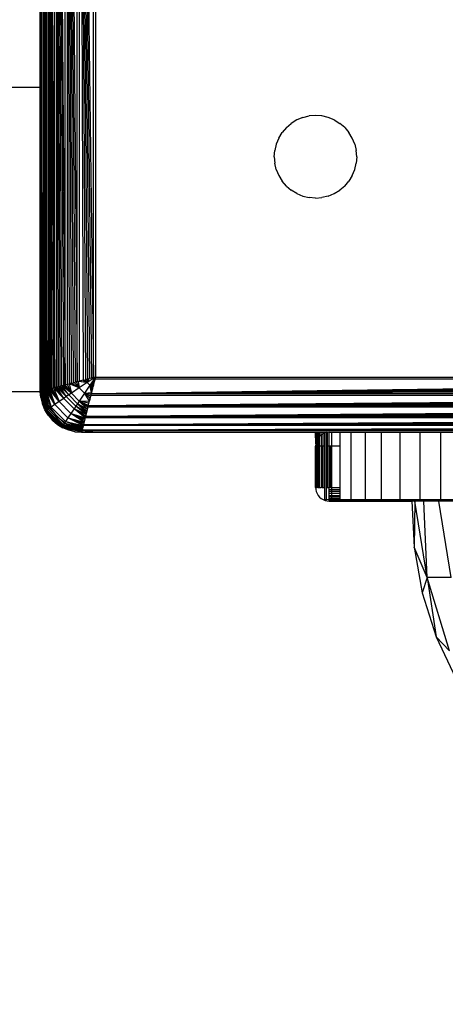
# Model space of a CAD drawing. Units: millimetres. Extents: x 3008 to 14111, y 1902 to 10499.
# Drawn here: x 6612 to 6643, y 3862 to 3934 of the extents above; entities that cross this region are included whole.
import ezdxf

# ---------------------------------------------------------------- set-up
doc = ezdxf.new("R2010")
doc.units = ezdxf.units.MM
doc.layers.add('Strefa bezpieczna', color=8, linetype='Continuous')
doc.dimstyles.get("Standard").update_dxf_attribs({"dimtxt": 180, "dimasz": 200, "dimexe": 0.18, "dimexo": 0.0625, "dimgap": 200, "dimtad": 0, "dimtih": 1, "dimtoh": 1, "dimlfac": 0.001, "dimzin": 0, "dimdsep": 46, "dimtxsty": 'Standard', "dimcen": 0.09, "dimse1": 1, "dimse2": 1, "dimadec": 0, "dimazin": 0, "dimtfac": 1, "dimtdec": 4, "dimtofl": 0, "dimtmove": 0, "dimatfit": 3, "dimfxl": 1, "dimtolj": 1, "dimtzin": 0, "dimarcsym": 0})

# ---------------------------------------------------------------- blocks, each defined once
blk = doc.blocks.new('*D104')
at = {"layer": 'Defpoints', "color": 0}
for p in [(7278.082, 9156.054), (3246.761, 1901.745), (7657.949, 1901.745)]:
    blk.add_point(p, dxfattribs=at)
at = {"layer": 'Strefa bezpieczna', "color": 0, "lineweight": -2}
for p, q in [((3246.761, 8956.054), (3246.761, 5818.899)), ((3246.761, 2101.745), (3246.761, 5238.899))]:
    blk.add_line(p, q, dxfattribs=at)
at = {"layer": 'Strefa bezpieczna', "color": 0}
for points in [[(3280.094, 8956.054), (3213.427, 8956.054), (3246.761, 9156.054)], [(3213.427, 2101.745), (3280.094, 2101.745), (3246.761, 1901.745)]]:
    blk.add_solid(points, dxfattribs=at)
at = {"layer": 'Strefa bezpieczna', "color": 0, "insert": (3246.761, 5528.899), "char_height": 180, "attachment_point": 5}
blk.add_mtext('\\A1;7.25', dxfattribs=at)
blk = doc.blocks.new('*D105')
at = {"layer": 'Defpoints', "color": 0}
for p in [(7267.801, 7192.202), (4235.915, 3401.745), (7053.801, 3401.745)]:
    blk.add_point(p, dxfattribs=at)
at = {"layer": 'Strefa bezpieczna', "color": 0, "lineweight": -2}
for p, q in [((4235.915, 6992.202), (4235.915, 5586.973)), ((4235.915, 3601.745), (4235.915, 5006.973))]:
    blk.add_line(p, q, dxfattribs=at)
at = {"layer": 'Strefa bezpieczna', "color": 0}
for points in [[(4269.248, 6992.202), (4202.581, 6992.202), (4235.915, 7192.202)], [(4202.581, 3601.745), (4269.248, 3601.745), (4235.915, 3401.745)]]:
    blk.add_solid(points, dxfattribs=at)
at = {"layer": 'Strefa bezpieczna', "color": 0, "insert": (4235.915, 5296.973), "char_height": 180, "attachment_point": 5}
blk.add_mtext('\\A1;3.79', dxfattribs=at)

msp = doc.modelspace()

# ---------------------------------------------------------------- linework, layer by layer
for p, q in [((6613.302, 3990.502), (6613.611, 3906.668)), ((6613.302, 3990.502), (6613.536, 3906.649)), ((6613.302, 3990.502), (6613.468, 3906.632)), ((6613.302, 3990.502), (6613.407, 3906.617)), ((6613.302, 3990.502), (6613.351, 3906.603)), ((6613.302, 3990.502), (6613.302, 3906.59)), ((6613.223, 3906.81), (6613.223, 3990.285)), ((6613.611, 3906.668), (6613.606, 3990.426)), ((6613.691, 3990.405), (6614.183, 3906.811)), ((6613.691, 3990.405), (6614.073, 3906.783)), ((6613.691, 3990.405), (6613.969, 3906.757)), ((6613.691, 3990.405), (6613.871, 3906.732)), ((6613.691, 3990.405), (6613.778, 3906.709)), ((6613.691, 3990.405), (6613.691, 3906.688)), ((6614.183, 3906.811), (6614.183, 3990.282)), ((6614.298, 3990.253), (6614.937, 3906.999)), ((6614.298, 3990.253), (6614.802, 3906.965)), ((6614.298, 3990.253), (6614.669, 3906.932)), ((6614.298, 3990.253), (6614.541, 3906.9)), ((6614.298, 3990.253), (6614.417, 3906.869)), ((6614.298, 3990.253), (6614.298, 3906.839)), ((6614.937, 3906.999), (6614.937, 3990.094)), ((6615.076, 3990.059), (6615.802, 3907.215)), ((6615.076, 3990.059), (6615.654, 3907.178)), ((6615.076, 3990.059), (6615.506, 3907.141)), ((6615.076, 3990.059), (6615.361, 3907.105)), ((6615.076, 3990.059), (6615.217, 3907.069)), ((6615.076, 3990.059), (6615.076, 3907.034)), ((6615.802, 3907.215), (6615.802, 3989.877)), ((6615.951, 3989.84), (6616.984, 3907.511)), ((6615.951, 3989.84), (6616.839, 3907.475)), ((6615.951, 3989.84), (6616.693, 3907.438)), ((6615.951, 3989.84), (6616.546, 3907.401)), ((6615.951, 3989.84), (6616.398, 3907.364)), ((6615.951, 3989.84), (6616.249, 3907.327)), ((6615.951, 3989.84), (6615.951, 3907.253)), ((6613.126, 3989.546), (6613.223, 3906.81)), ((6616.984, 3907.511), (6616.984, 3989.582)), ((6617.126, 3989.546), (6617.126, 3907.546)), ((6613.126, 3928.576), (6613.126, 3952.397)), ((6613.126, 3928.576), (6610.126, 3928.576)), ((6613.126, 3907.546), (6613.126, 3928.576)), ((6613.126, 3928.576), (6613.168, 3907.228)), ((6631.764, 3926.219), (6631.363, 3925.973)), ((6632.199, 3926.399), (6631.764, 3926.219)), ((6632.199, 3926.399), (6632.657, 3926.509)), ((6633.126, 3926.546), (6632.657, 3926.509)), ((6633.595, 3926.509), (6633.126, 3926.546)), ((6634.053, 3926.399), (6633.595, 3926.509)), ((6634.488, 3926.219), (6634.053, 3926.399)), ((6634.488, 3926.219), (6634.889, 3925.973)), ((6631.005, 3925.668), (6630.699, 3925.31)), ((6631.005, 3925.668), (6631.363, 3925.973)), ((6635.247, 3925.668), (6634.889, 3925.973)), ((6635.247, 3925.668), (6635.553, 3925.31)), ((6630.453, 3924.908), (6630.273, 3924.473)), ((6630.453, 3924.908), (6630.699, 3925.31)), ((6635.799, 3924.908), (6635.553, 3925.31)), ((6635.979, 3924.473), (6635.799, 3924.908)), ((6630.126, 3923.546), (6630.163, 3924.016)), ((6630.273, 3924.473), (6630.163, 3924.016)), ((6635.979, 3924.473), (6636.089, 3924.016)), ((6636.126, 3923.546), (6636.089, 3924.016)), ((6630.126, 3923.546), (6630.163, 3923.077)), ((6636.126, 3923.546), (6636.089, 3923.077)), ((6630.273, 3922.619), (6630.163, 3923.077)), ((6630.273, 3922.619), (6630.453, 3922.184)), ((6635.799, 3922.184), (6635.979, 3922.619)), ((6635.979, 3922.619), (6636.089, 3923.077)), ((6630.453, 3922.184), (6630.699, 3921.783)), ((6635.799, 3922.184), (6635.553, 3921.783)), ((6631.005, 3921.425), (6630.699, 3921.783)), ((6631.005, 3921.425), (6631.363, 3921.119)), ((6635.247, 3921.425), (6634.889, 3921.119)), ((6635.247, 3921.425), (6635.553, 3921.783)), ((6631.764, 3920.873), (6631.363, 3921.119)), ((6631.764, 3920.873), (6632.199, 3920.693)), ((6632.199, 3920.693), (6632.657, 3920.583)), ((6633.126, 3920.546), (6632.657, 3920.583)), ((6633.126, 3920.546), (6633.595, 3920.583)), ((6634.053, 3920.693), (6633.595, 3920.583)), ((6634.053, 3920.693), (6634.488, 3920.873)), ((6634.488, 3920.873), (6634.889, 3921.119)), ((6613.126, 3907.546), (6613.168, 3907.228)), ((6613.126, 3906.511), (6613.126, 3907.546)), ((6613.168, 3907.228), (6613.168, 3906.557)), ((6614.298, 3906.839), (6614.417, 3906.869)), ((6614.417, 3906.869), (6614.541, 3906.9)), ((6614.417, 3906.869), (6615.016, 3906.132)), ((6614.541, 3906.9), (6614.669, 3906.932)), ((6615.016, 3906.132), (6614.541, 3906.9)), ((6615.199, 3906.255), (6614.541, 3906.9)), ((6614.669, 3906.932), (6614.802, 3906.965)), ((6615.199, 3906.255), (6614.669, 3906.932)), ((6615.384, 3906.381), (6614.669, 3906.932)), ((6614.802, 3906.965), (6614.937, 3906.999)), ((6614.802, 3906.965), (6615.384, 3906.381)), ((6614.937, 3906.999), (6615.076, 3907.034)), ((6615.384, 3906.381), (6614.937, 3906.999)), ((6615.076, 3907.034), (6615.217, 3907.069)), ((6615.076, 3907.034), (6615.384, 3906.381)), ((6615.361, 3907.105), (6615.217, 3907.069)), ((6615.217, 3907.069), (6615.384, 3906.381)), ((6615.955, 3906.764), (6615.217, 3907.069)), ((6615.361, 3907.105), (6615.506, 3907.141)), ((6615.412, 3907.118), (6615.955, 3906.764)), ((6615.506, 3907.141), (6615.654, 3907.178)), ((6615.955, 3906.764), (6615.581, 3907.16)), ((6615.654, 3907.178), (6615.802, 3907.215)), ((6615.878, 3907.234), (6615.736, 3907.199)), ((6615.736, 3907.199), (6615.955, 3906.764)), ((6615.802, 3907.215), (6615.951, 3907.253)), ((6615.878, 3907.234), (6615.955, 3906.764)), ((6616.538, 3907.154), (6615.878, 3907.234)), ((6616.249, 3907.327), (6615.951, 3907.253)), ((6616.538, 3907.154), (6615.955, 3906.764)), ((6616.005, 3907.266), (6616.538, 3907.154)), ((6616.223, 3907.321), (6616.538, 3907.154)), ((6616.249, 3907.327), (6616.398, 3907.364)), ((6616.538, 3907.154), (6616.343, 3907.35)), ((6616.734, 3906.958), (6616.344, 3906.375)), ((6616.398, 3907.364), (6616.546, 3907.401)), ((6616.619, 3907.42), (6616.475, 3907.383)), ((6616.475, 3907.383), (6616.538, 3907.154)), ((6617.126, 3907.546), (6616.538, 3907.154)), ((6616.619, 3907.42), (6616.538, 3907.154)), ((6616.734, 3906.958), (6616.538, 3907.154)), ((6616.546, 3907.401), (6616.693, 3907.438)), ((6616.839, 3907.475), (6616.693, 3907.438)), ((6617.126, 3907.546), (6616.734, 3906.958)), ((6616.734, 3906.958), (6617.038, 3907.196)), ((6616.999, 3907.039), (6616.734, 3906.958)), ((6616.846, 3906.425), (6616.734, 3906.958)), ((6616.9, 3906.643), (6616.734, 3906.958)), ((6616.93, 3906.763), (6616.734, 3906.958)), ((6616.963, 3906.895), (6616.734, 3906.958)), ((6616.945, 3907.501), (6616.776, 3907.459)), ((6616.832, 3906.371), (6617.09, 3907.404)), ((6616.832, 3906.371), (6699.162, 3907.404)), ((6616.832, 3906.371), (6699.198, 3907.26)), ((6616.832, 3906.371), (6699.234, 3907.114)), ((6616.832, 3906.371), (6699.271, 3906.967)), ((6616.984, 3907.511), (6616.839, 3907.475)), ((6616.93, 3906.763), (6616.963, 3906.895)), ((6616.963, 3906.895), (6616.944, 3906.818)), ((6616.981, 3906.967), (6616.963, 3906.895)), ((6616.999, 3907.039), (6616.981, 3906.967)), ((6617.126, 3907.546), (6616.984, 3907.511)), ((6617.018, 3907.114), (6616.999, 3907.039)), ((6617.038, 3907.196), (6617.018, 3907.114)), ((6617.054, 3907.26), (6617.038, 3907.196)), ((6617.081, 3907.365), (6617.054, 3907.26)), ((6617.081, 3907.365), (6617.09, 3907.404)), ((6617.09, 3907.404), (6617.126, 3907.546)), ((6699.162, 3907.404), (6617.09, 3907.404)), ((6617.126, 3907.546), (6699.126, 3907.546)), ((6598.126, 3906.511), (6613.126, 3906.511)), ((6613.163, 3906.077), (6613.126, 3906.511)), ((6613.133, 3906.548), (6613.521, 3905.088)), ((6613.557, 3905.114), (6613.133, 3906.548)), ((6613.163, 3906.077), (6613.133, 3906.548)), ((6613.133, 3906.548), (6613.273, 3905.619)), ((6613.557, 3905.114), (6613.149, 3906.552)), ((6613.168, 3906.557), (6613.223, 3906.571)), ((6613.173, 3906.558), (6613.616, 3905.156)), ((6613.173, 3906.558), (6613.557, 3905.114)), ((6613.223, 3906.571), (6613.197, 3906.564)), ((6613.616, 3905.156), (6613.197, 3906.564)), ((6613.695, 3905.213), (6613.197, 3906.564)), ((6613.223, 3906.81), (6613.253, 3906.578)), ((6613.223, 3906.81), (6613.223, 3906.571)), ((6613.223, 3906.571), (6613.253, 3906.578)), ((6613.695, 3905.213), (6613.238, 3906.574)), ((6613.253, 3906.578), (6613.302, 3906.59)), ((6613.253, 3906.578), (6613.262, 3906.511)), ((6613.662, 3905.546), (6613.262, 3906.511)), ((6613.293, 3906.588), (6613.794, 3905.283)), ((6613.293, 3906.588), (6613.695, 3905.213)), ((6613.351, 3906.603), (6613.302, 3906.59)), ((6613.794, 3905.283), (6613.337, 3906.599)), ((6613.909, 3905.365), (6613.337, 3906.599)), ((6613.407, 3906.617), (6613.351, 3906.603)), ((6613.389, 3906.612), (6613.909, 3905.365)), ((6613.468, 3906.632), (6613.407, 3906.617)), ((6613.522, 3906.645), (6613.45, 3906.627)), ((6613.909, 3905.365), (6613.45, 3906.627)), ((6613.468, 3906.632), (6613.536, 3906.649)), ((6613.522, 3906.645), (6613.909, 3905.365)), ((6614.181, 3905.557), (6613.522, 3906.645)), ((6613.611, 3906.668), (6613.536, 3906.649)), ((6613.611, 3906.668), (6613.691, 3906.688)), ((6613.611, 3906.668), (6614.181, 3905.557)), ((6613.691, 3906.688), (6613.778, 3906.709)), ((6614.181, 3905.557), (6613.691, 3906.688)), ((6613.778, 3906.709), (6613.871, 3906.732)), ((6613.778, 3906.709), (6614.181, 3905.557)), ((6614.495, 3905.775), (6613.778, 3906.709)), ((6613.871, 3906.732), (6613.969, 3906.757)), ((6613.871, 3906.732), (6614.495, 3905.775)), ((6613.969, 3906.757), (6614.073, 3906.783)), ((6614.495, 3905.775), (6613.969, 3906.757)), ((6614.073, 3906.783), (6614.183, 3906.811)), ((6614.073, 3906.783), (6614.495, 3905.775)), ((6614.838, 3906.01), (6614.073, 3906.783)), ((6614.183, 3906.811), (6614.298, 3906.839)), ((6614.183, 3906.811), (6614.838, 3906.01)), ((6614.838, 3906.01), (6614.298, 3906.839)), ((6615.016, 3906.132), (6614.298, 3906.839)), ((6615.016, 3906.132), (6614.838, 3906.01)), ((6615.199, 3906.255), (6615.016, 3906.132)), ((6615.711, 3905.437), (6615.016, 3906.132)), ((6615.384, 3906.381), (6615.199, 3906.255)), ((6615.835, 3905.619), (6615.199, 3906.255)), ((6615.955, 3906.764), (6615.384, 3906.381)), ((6615.961, 3905.805), (6615.384, 3906.381)), ((6616.344, 3906.375), (6615.955, 3906.764)), ((6616.344, 3906.375), (6615.961, 3905.805)), ((6616.344, 3906.375), (6616.846, 3906.425)), ((6616.698, 3905.833), (6616.344, 3906.375)), ((6616.74, 3906.001), (6616.344, 3906.375)), ((6616.779, 3906.157), (6616.344, 3906.375)), ((6616.814, 3906.298), (6616.344, 3906.375)), ((6616.613, 3905.496), (6699.457, 3906.222)), ((6616.613, 3905.496), (6616.795, 3906.222)), ((6616.74, 3906.001), (6616.779, 3906.157)), ((6616.795, 3906.222), (6616.758, 3906.074)), ((6616.779, 3906.157), (6616.795, 3906.222)), ((6616.832, 3906.371), (6616.795, 3906.222)), ((6699.457, 3906.222), (6616.795, 3906.222)), ((6616.832, 3906.371), (6699.308, 3906.818)), ((6616.832, 3906.371), (6699.345, 3906.67)), ((6616.846, 3906.425), (6616.832, 3906.371)), ((6616.832, 3906.371), (6699.42, 3906.371)), ((6616.9, 3906.643), (6616.846, 3906.425)), ((6616.907, 3906.67), (6616.9, 3906.643)), ((6616.93, 3906.763), (6616.907, 3906.67)), ((6616.944, 3906.818), (6616.93, 3906.763)), ((6613.163, 3906.077), (6613.273, 3905.619)), ((6613.453, 3905.184), (6613.273, 3905.619)), ((6613.273, 3905.619), (6613.521, 3905.088)), ((6613.662, 3905.546), (6614.298, 3904.718)), ((6614.181, 3905.557), (6613.909, 3905.365)), ((6614.495, 3905.775), (6614.181, 3905.557)), ((6615.136, 3904.602), (6614.181, 3905.557)), ((6614.838, 3906.01), (6614.495, 3905.775)), ((6615.354, 3904.916), (6614.495, 3905.775)), ((6615.589, 3905.258), (6614.838, 3906.01)), ((6615.711, 3905.437), (6615.589, 3905.258)), ((6615.835, 3905.619), (6615.711, 3905.437)), ((6616.449, 3904.838), (6615.711, 3905.437)), ((6616.48, 3904.962), (6615.711, 3905.437)), ((6615.961, 3905.805), (6615.835, 3905.619)), ((6616.48, 3904.962), (6615.835, 3905.619)), ((6616.512, 3905.09), (6615.835, 3905.619)), ((6616.545, 3905.222), (6615.835, 3905.619)), ((6615.961, 3905.805), (6616.698, 3905.833)), ((6616.545, 3905.222), (6615.961, 3905.805)), ((6616.579, 3905.357), (6615.961, 3905.805)), ((6616.613, 3905.496), (6615.961, 3905.805)), ((6616.652, 3905.652), (6615.961, 3905.805)), ((6616.579, 3905.357), (6616.613, 3905.496)), ((6616.613, 3905.496), (6699.494, 3906.074)), ((6616.613, 3905.496), (6699.531, 3905.927)), ((6616.613, 3905.496), (6699.567, 3905.781)), ((6616.613, 3905.496), (6699.603, 3905.638)), ((6616.613, 3905.496), (6699.638, 3905.496)), ((6616.652, 3905.652), (6616.685, 3905.781)), ((6616.721, 3905.927), (6616.685, 3905.781)), ((6616.685, 3905.781), (6616.698, 3905.833)), ((6616.698, 3905.833), (6616.721, 3905.927)), ((6616.758, 3906.074), (6616.721, 3905.927)), ((6616.721, 3905.927), (6616.74, 3906.001)), ((6613.699, 3904.783), (6613.453, 3905.184)), ((6613.521, 3905.088), (6613.453, 3905.184)), ((6613.557, 3905.114), (6613.521, 3905.088)), ((6613.521, 3905.088), (6614.668, 3903.942)), ((6613.699, 3904.783), (6613.521, 3905.088)), ((6614.005, 3904.425), (6613.521, 3905.088)), ((6613.521, 3905.088), (6614.363, 3904.119)), ((6613.616, 3905.156), (6613.557, 3905.114)), ((6614.693, 3903.977), (6613.557, 3905.114)), ((6613.695, 3905.213), (6613.616, 3905.156)), ((6614.735, 3904.036), (6613.616, 3905.156)), ((6613.794, 3905.283), (6613.695, 3905.213)), ((6614.793, 3904.116), (6613.695, 3905.213)), ((6613.699, 3904.783), (6614.005, 3904.425)), ((6613.909, 3905.365), (6613.794, 3905.283)), ((6614.863, 3904.214), (6613.794, 3905.283)), ((6614.945, 3904.33), (6613.909, 3905.365)), ((6614.298, 3904.718), (6615.126, 3904.082)), ((6615.354, 3904.916), (6615.136, 3904.602)), ((6615.589, 3905.258), (6615.354, 3904.916)), ((6616.312, 3904.291), (6615.354, 3904.916)), ((6616.337, 3904.389), (6615.354, 3904.916)), ((6616.363, 3904.493), (6615.354, 3904.916)), ((6615.354, 3904.916), (6616.39, 3904.603)), ((6616.39, 3904.603), (6615.589, 3905.258)), ((6616.419, 3904.718), (6615.589, 3905.258)), ((6616.449, 3904.838), (6615.589, 3905.258)), ((6616.39, 3904.603), (6616.419, 3904.718)), ((6616.419, 3904.718), (6699.673, 3905.357)), ((6616.579, 3905.357), (6616.419, 3904.718)), ((6616.419, 3904.718), (6699.707, 3905.222)), ((6616.419, 3904.718), (6699.74, 3905.09)), ((6616.419, 3904.718), (6699.772, 3904.961)), ((6616.419, 3904.718), (6699.803, 3904.837)), ((6616.419, 3904.718), (6699.833, 3904.718)), ((6616.48, 3904.962), (6616.512, 3905.09)), ((6616.512, 3905.09), (6616.545, 3905.222)), ((6616.545, 3905.222), (6616.579, 3905.357)), ((6699.673, 3905.357), (6616.579, 3905.357)), ((6614.005, 3904.425), (6614.363, 3904.119)), ((6614.363, 3904.119), (6614.764, 3903.873)), ((6614.363, 3904.119), (6614.668, 3903.942)), ((6614.735, 3904.036), (6614.693, 3903.977)), ((6614.793, 3904.116), (6614.735, 3904.036)), ((6616.144, 3903.618), (6614.735, 3904.036)), ((6614.863, 3904.214), (6614.793, 3904.116)), ((6616.144, 3903.618), (6614.793, 3904.116)), ((6616.154, 3903.658), (6614.793, 3904.116)), ((6616.168, 3903.714), (6614.793, 3904.116)), ((6614.793, 3904.116), (6616.179, 3903.757)), ((6614.945, 3904.33), (6614.863, 3904.214)), ((6616.179, 3903.757), (6614.863, 3904.214)), ((6616.192, 3903.809), (6614.863, 3904.214)), ((6615.136, 3904.602), (6614.945, 3904.33)), ((6616.192, 3903.809), (6614.945, 3904.33)), ((6616.207, 3903.871), (6614.945, 3904.33)), ((6616.225, 3903.943), (6614.945, 3904.33)), ((6614.945, 3904.33), (6616.246, 3904.027)), ((6615.126, 3904.082), (6616.091, 3903.683)), ((6616.246, 3904.027), (6615.136, 3904.602)), ((6616.267, 3904.112), (6615.136, 3904.602)), ((6616.289, 3904.199), (6615.136, 3904.602)), ((6615.136, 3904.602), (6616.312, 3904.291)), ((6616.17, 3903.723), (6700.005, 3904.031)), ((6616.17, 3903.723), (6616.246, 3904.027)), ((6616.229, 3903.957), (6616.246, 3904.027)), ((6616.246, 3904.027), (6616.267, 3904.112)), ((6700.005, 3904.031), (6616.246, 3904.027)), ((6616.267, 3904.112), (6699.862, 3904.603)), ((6616.39, 3904.603), (6616.267, 3904.112)), ((6616.267, 3904.112), (6699.889, 3904.494)), ((6616.267, 3904.112), (6699.915, 3904.39)), ((6616.267, 3904.112), (6699.94, 3904.291)), ((6616.267, 3904.112), (6699.963, 3904.198)), ((6616.267, 3904.112), (6699.985, 3904.112)), ((6699.862, 3904.603), (6616.39, 3904.603)), ((6614.693, 3903.977), (6614.668, 3903.942)), ((6614.668, 3903.942), (6614.764, 3903.873)), ((6615.199, 3903.693), (6614.668, 3903.942)), ((6616.128, 3903.553), (6614.668, 3903.942)), ((6614.668, 3903.942), (6615.657, 3903.583)), ((6616.128, 3903.553), (6614.693, 3903.977)), ((6616.132, 3903.57), (6614.693, 3903.977)), ((6616.138, 3903.593), (6614.693, 3903.977)), ((6614.693, 3903.977), (6616.144, 3903.618)), ((6615.199, 3903.693), (6614.764, 3903.873)), ((6615.657, 3903.583), (6615.199, 3903.693)), ((6615.657, 3903.583), (6616.126, 3903.546)), ((6615.657, 3903.583), (6616.128, 3903.553)), ((6616.091, 3903.683), (6616.158, 3903.674)), ((6616.126, 3903.546), (6616.15, 3903.644)), ((6616.126, 3903.546), (6617.126, 3903.546)), ((6616.15, 3903.644), (6616.137, 3903.589)), ((6616.144, 3903.618), (6616.15, 3903.644)), ((6616.158, 3903.674), (6616.15, 3903.644)), ((6616.387, 3903.644), (6616.15, 3903.644)), ((6616.17, 3903.723), (6616.158, 3903.674)), ((6616.158, 3903.674), (6616.387, 3903.644)), ((6616.17, 3903.723), (6700.023, 3903.957)), ((6616.17, 3903.723), (6700.04, 3903.889)), ((6616.17, 3903.723), (6700.056, 3903.827)), ((6616.17, 3903.723), (6700.07, 3903.772)), ((6616.182, 3903.772), (6616.17, 3903.723)), ((6616.17, 3903.723), (6700.082, 3903.723)), ((6616.182, 3903.772), (6616.192, 3903.809)), ((6616.212, 3903.889), (6616.196, 3903.827)), ((6616.196, 3903.827), (6616.207, 3903.871)), ((6616.207, 3903.871), (6616.225, 3903.943)), ((6616.229, 3903.957), (6616.212, 3903.889)), ((6616.387, 3903.644), (6617.126, 3903.546)), ((6699.812, 3903.635), (6616.387, 3903.644)), ((6617.126, 3903.546), (6633.126, 3903.546)), ((6633.138, 3902.703), (6633.126, 3903.546)), ((6633.126, 3903.546), (6633.17, 3903.546)), ((6633.175, 3902.855), (6633.17, 3903.546)), ((6633.17, 3903.546), (6633.229, 3903.546)), ((6633.235, 3903), (6633.229, 3903.546)), ((6633.229, 3903.546), (6633.312, 3903.546)), ((6633.317, 3903.134), (6633.312, 3903.546)), ((6633.312, 3903.546), (6633.419, 3903.546)), ((6633.419, 3903.253), (6633.419, 3903.546)), ((6633.419, 3903.546), (6633.545, 3903.546)), ((6633.538, 3903.355), (6633.419, 3903.253)), ((6633.538, 3903.355), (6633.545, 3903.546)), ((6633.538, 3903.355), (6633.672, 3903.437)), ((6633.538, 3903.355), (6633.543, 3902.546)), ((6633.545, 3903.546), (6633.685, 3903.546)), ((6633.672, 3903.437), (6633.685, 3903.546)), ((6633.801, 3903.491), (6633.672, 3903.437)), ((6633.681, 3902.546), (6633.672, 3903.437)), ((6633.685, 3903.546), (6633.801, 3903.546)), ((6633.801, 3903.491), (6633.801, 3903.546)), ((6633.801, 3903.546), (6633.924, 3903.546)), ((6633.801, 3902.546), (6633.801, 3903.491)), ((6633.97, 3903.534), (6633.924, 3903.546)), ((6633.924, 3902.546), (6633.924, 3903.546)), ((6634.126, 3903.546), (6633.97, 3903.534)), ((6633.97, 3903.534), (6633.97, 3902.546)), ((6634.126, 3902.546), (6634.126, 3903.546)), ((6634.126, 3903.546), (6634.29, 3903.546)), ((6634.29, 3903.546), (6634.29, 3902.546)), ((6634.29, 3903.546), (6634.891, 3903.546)), ((6634.891, 3903.546), (6634.891, 3902.546)), ((6634.891, 3903.546), (6635.711, 3903.546)), ((6635.711, 3898.635), (6635.711, 3903.546)), ((6635.711, 3903.546), (6636.73, 3903.546)), ((6636.73, 3903.546), (6636.73, 3898.635)), ((6636.73, 3903.546), (6637.923, 3903.546)), ((6637.923, 3898.635), (6637.923, 3903.546)), ((6637.923, 3903.546), (6639.261, 3903.546)), ((6639.261, 3903.546), (6639.261, 3898.635)), ((6639.261, 3903.546), (6640.711, 3903.546)), ((6640.711, 3903.546), (6640.711, 3898.635)), ((6640.711, 3903.546), (6642.236, 3903.546)), ((6642.236, 3898.635), (6642.236, 3903.546)), ((6642.236, 3903.546), (6643.801, 3903.546)), ((6633.138, 3902.703), (6633.126, 3902.546)), ((6633.138, 3902.703), (6633.175, 3902.855)), ((6633.171, 3902.546), (6633.175, 3902.855)), ((6633.235, 3903), (6633.175, 3902.855)), ((6633.313, 3903.107), (6633.235, 3903)), ((6633.249, 3902.546), (6633.235, 3903)), ((6633.317, 3903.134), (6633.313, 3903.107)), ((6633.313, 3903.107), (6633.313, 3902.546)), ((6633.419, 3903.253), (6633.317, 3903.134)), ((6633.419, 3902.546), (6633.419, 3903.253)), ((6633.126, 3899.546), (6633.126, 3902.546)), ((6633.171, 3902.546), (6633.126, 3902.546)), ((6633.249, 3902.546), (6633.171, 3902.546)), ((6633.175, 3899.546), (6633.171, 3902.546)), ((6633.249, 3902.546), (6633.249, 3899.546)), ((6633.313, 3902.546), (6633.249, 3902.546)), ((6633.419, 3902.546), (6633.313, 3902.546)), ((6633.313, 3902.546), (6633.317, 3899.546)), ((6633.419, 3899.546), (6633.419, 3902.546)), ((6633.543, 3902.546), (6633.419, 3902.546)), ((6633.543, 3902.546), (6633.538, 3899.546)), ((6633.615, 3902.546), (6633.543, 3902.546)), ((6633.615, 3899.546), (6633.615, 3902.546)), ((6633.681, 3902.546), (6633.615, 3902.546)), ((6633.672, 3899.546), (6633.681, 3902.546)), ((6633.801, 3902.546), (6633.681, 3902.546)), ((6633.801, 3899.546), (6633.801, 3902.546)), ((6633.924, 3899.546), (6633.924, 3902.546)), ((6633.97, 3902.546), (6633.924, 3902.546)), ((6633.97, 3902.546), (6633.97, 3899.546)), ((6634.126, 3902.546), (6633.97, 3902.546)), ((6634.126, 3899.546), (6634.126, 3902.546)), ((6634.216, 3902.546), (6634.126, 3902.546)), ((6634.216, 3899.546), (6634.216, 3902.546)), ((6634.29, 3902.546), (6634.216, 3902.546)), ((6634.891, 3902.546), (6634.29, 3902.546)), ((6634.29, 3902.546), (6634.29, 3899.546)), ((6634.891, 3902.546), (6634.891, 3899.546)), ((6633.126, 3899.546), (6633.138, 3899.39)), ((6633.175, 3899.546), (6633.126, 3899.546)), ((6633.138, 3899.39), (6633.175, 3899.237)), ((6633.175, 3899.546), (6633.249, 3899.546)), ((6633.175, 3899.237), (6633.235, 3899.092)), ((6633.235, 3899.092), (6633.317, 3898.959)), ((6633.317, 3899.546), (6633.249, 3899.546)), ((6633.317, 3899.546), (6633.419, 3899.546)), ((6633.419, 3899.546), (6633.538, 3899.546)), ((6633.615, 3899.546), (6633.538, 3899.546)), ((6633.615, 3899.546), (6633.672, 3899.546)), ((6633.672, 3899.546), (6633.801, 3899.546)), ((6633.801, 3898.635), (6633.801, 3899.546)), ((6633.97, 3899.546), (6633.924, 3899.546)), ((6633.924, 3898.635), (6633.924, 3899.546)), ((6633.97, 3899.546), (6634.126, 3899.546)), ((6634.126, 3899.39), (6634.126, 3899.546)), ((6634.216, 3899.546), (6634.126, 3899.546)), ((6634.126, 3899.237), (6634.126, 3899.39)), ((6634.126, 3899.39), (6634.29, 3899.39)), ((6634.126, 3899.092), (6634.126, 3899.237)), ((6634.29, 3899.237), (6634.126, 3899.237)), ((6634.126, 3898.959), (6634.126, 3899.092)), ((6634.29, 3899.092), (6634.126, 3899.092)), ((6634.216, 3899.546), (6634.29, 3899.546)), ((6634.29, 3899.546), (6634.891, 3899.546)), ((6634.29, 3899.546), (6634.29, 3899.39)), ((6634.29, 3899.39), (6634.891, 3899.39)), ((6634.29, 3899.39), (6634.29, 3899.237)), ((6634.891, 3899.237), (6634.29, 3899.237)), ((6634.29, 3899.237), (6634.29, 3899.092)), ((6634.891, 3899.092), (6634.29, 3899.092)), ((6634.29, 3899.092), (6634.29, 3898.959)), ((6634.891, 3899.546), (6634.891, 3899.39)), ((6634.891, 3899.39), (6634.891, 3899.237)), ((6634.891, 3899.237), (6634.891, 3899.092)), ((6634.891, 3899.092), (6634.891, 3898.959)), ((6633.317, 3898.959), (6633.419, 3898.839)), ((6633.419, 3898.839), (6633.538, 3898.737)), ((6633.538, 3898.737), (6633.672, 3898.655)), ((6633.672, 3898.655), (6633.817, 3898.595)), ((6633.924, 3898.635), (6633.801, 3898.635)), ((6633.817, 3898.595), (6633.97, 3898.559)), ((6634.126, 3898.655), (6633.924, 3898.635)), ((6633.97, 3898.559), (6634.126, 3898.546)), ((6634.126, 3898.839), (6634.126, 3898.959)), ((6634.126, 3898.959), (6634.29, 3898.959)), ((6634.126, 3898.737), (6634.126, 3898.839)), ((6634.29, 3898.839), (6634.126, 3898.839)), ((6634.126, 3898.655), (6634.126, 3898.737)), ((6634.126, 3898.737), (6634.29, 3898.737)), ((6634.126, 3898.595), (6634.126, 3898.655)), ((6634.29, 3898.635), (6634.126, 3898.655)), ((6634.126, 3898.546), (6634.126, 3898.595)), ((6643.126, 3898.595), (6634.126, 3898.595)), ((6634.126, 3898.546), (6640.126, 3898.546)), ((6634.29, 3898.959), (6634.891, 3898.959)), ((6634.29, 3898.959), (6634.29, 3898.839)), ((6634.891, 3898.839), (6634.29, 3898.839)), ((6634.29, 3898.839), (6634.29, 3898.737)), ((6634.29, 3898.737), (6634.891, 3898.737)), ((6634.29, 3898.737), (6634.29, 3898.635)), ((6634.891, 3898.635), (6634.29, 3898.635)), ((6634.891, 3898.959), (6634.891, 3898.839)), ((6634.891, 3898.839), (6634.891, 3898.737)), ((6634.891, 3898.737), (6634.891, 3898.635)), ((6635.711, 3898.635), (6634.891, 3898.635)), ((6636.73, 3898.635), (6635.711, 3898.635)), ((6637.923, 3898.635), (6636.73, 3898.635)), ((6639.261, 3898.635), (6637.923, 3898.635)), ((6640.711, 3898.635), (6639.261, 3898.635)), ((6640.348, 3898.546), (6640.126, 3898.546)), ((6640.126, 3898.546), (6640.286, 3895.198)), ((6640.348, 3898.546), (6640.286, 3895.198)), ((6641.231, 3892.99), (6640.348, 3898.546)), ((6641.007, 3898.546), (6640.348, 3898.546)), ((6642.236, 3898.635), (6640.711, 3898.635)), ((6642.088, 3898.546), (6641.007, 3898.546)), ((6641.231, 3892.99), (6641.007, 3898.546)), ((6642.978, 3892.99), (6642.088, 3898.546)), ((6643.126, 3898.546), (6642.088, 3898.546)), ((6643.126, 3898.635), (6642.236, 3898.635)), ((6640.286, 3895.198), (6640.88, 3891.899)), ((6641.231, 3892.99), (6640.286, 3895.198)), ((6641.231, 3892.99), (6640.88, 3891.899)), ((6642.866, 3887.673), (6641.231, 3892.99)), ((6641.231, 3892.99), (6641.897, 3888.705)), ((6642.978, 3892.99), (6641.231, 3892.99)), ((6640.88, 3891.899), (6641.897, 3888.705)), ((6641.897, 3888.705), (6643.321, 3885.671)), ((6642.866, 3887.673), (6641.897, 3888.705))]:
    msp.add_line(p, q)

# ---------------------------------------------------------------- dimensions: what is measured, and where the dimension line sits
at = {"layer": 'Strefa bezpieczna'}
for base, p1, p2, picture, middle in [((3246.761, 1901.745), (7278.082, 9156.054), (7657.949, 1901.745), '*D104', (3246.761, 5528.899)), ((4235.915, 3401.745), (7267.801, 7192.202), (7053.801, 3401.745), '*D105', (4235.915, 5296.973))]:
    dim = msp.add_linear_dim(base=base, p1=p1, p2=p2, angle=90, dimstyle='Standard', dxfattribs=at)
    dim.commit()
    dim.dimension.update_dxf_attribs({"geometry": picture, "text_midpoint": middle, "dimtype": 160})

doc.saveas('drawing.dxf')
